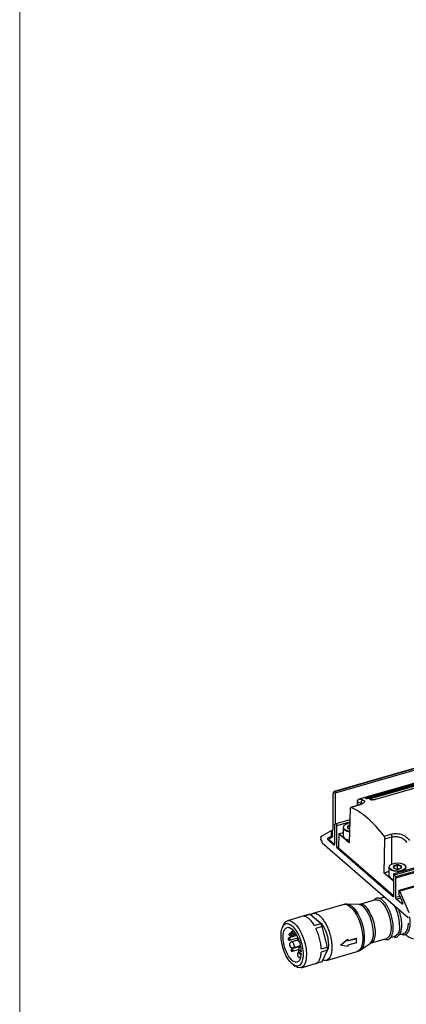
# Model space of a CAD drawing. Units: millimetres. Extents: x 10 to 584, y 10 to 410.
# Drawn here: x 10 to 42, y 51 to 131 of the extents above; entities that cross this region are included whole.
import ezdxf

# ---------------------------------------------------------------- set-up
doc = ezdxf.new("R2010")
doc.units = ezdxf.units.MM

msp = doc.modelspace()

# ---------------------------------------------------------------- linework, layer by layer
at = {"color": 7, "linetype": 'Continuous', "lineweight": 18}
msp.add_line((10.0011, 9.9994), (10.0011, 409.9994), dxfattribs=at)
at = {"color": 7, "linetype": 'Continuous', "lineweight": 25}
for p, q in [((246.7555, 129.1108), (35.7051, 68.1858)), ((246.7885, 129.0994), (35.7381, 68.1744)), ((246.8385, 128.9695), (35.7881, 68.0445)), ((251.7714, 122.4021), (40.5998, 61.4421)), ((40.6596, 61.3846), (251.8313, 122.3446)), ((251.9113, 122.159), (40.7396, 61.199)), ((40.7575, 61.1172), (251.9291, 122.0772)), ((252.2018, 121.0585), (41.0294, 60.0983)), ((252.2613, 121.0008), (41.0896, 60.0408)), ((45.8774, 69.904), (37.7368, 67.554)), ((45.8926, 69.9052), (37.752, 67.5552)), ((38.2674, 67.6848), (45.5593, 69.7898)), ((38.3392, 67.6504), (45.6311, 69.7554)), ((45.9695, 69.6902), (38.6776, 67.5852)), ((45.7612, 69.6824), (38.7451, 67.6571)), ((45.7717, 69.6822), (38.7571, 67.6572)), ((46.1111, 69.5688), (39.0951, 67.5434)), ((46.125, 69.5675), (39.1102, 67.5425)), ((35.6381, 65.1868), (35.6381, 67.7414)), ((35.7881, 68.0445), (35.7881, 65.5202)), ((37.6348, 67.0493), (37.0643, 66.8847)), ((37.6651, 67.0461), (37.0959, 66.8818)), ((37.5922, 67.3618), (37.5922, 67.037)), ((37.619, 67.3118), (37.919, 67.2623)), ((38.2573, 67.6591), (38.2674, 67.6848)), ((38.29, 67.6702), (38.2674, 67.6848)), ((38.3693, 67.6145), (38.3208, 67.6504)), ((38.3669, 67.6139), (38.3466, 67.6173)), ((38.3735, 67.6145), (38.3693, 67.6145)), ((38.6106, 67.5901), (38.6185, 67.6172)), ((38.7571, 67.6572), (38.6185, 67.6172)), ((38.6625, 67.5844), (38.6185, 67.6172)), ((38.7431, 67.5207), (38.6625, 67.5844)), ((38.7602, 67.5185), (38.7166, 67.5372)), ((38.8205, 67.5094), (38.8139, 67.51)), ((37.016, 66.778), (36.9436, 63.9902)), ((35.7475, 65.456), (35.7475, 63.8527)), ((35.7654, 65.5069), (35.8454, 65.5539)), ((36.9929, 65.8857), (35.8498, 65.5558)), ((35.9275, 63.6102), (35.9275, 65.4164)), ((36.5925, 65.4526), (36.5681, 65.4353)), ((36.8417, 65.3452), (36.9793, 65.3636)), ((35.4154, 64.9549), (34.6454, 64.5026)), ((35.2117, 64.3831), (35.4796, 64.5404)), ((35.3273, 64.353), (35.5603, 64.4898)), ((35.5879, 65.0047), (35.4154, 64.9549)), ((35.4975, 64.5913), (35.4975, 64.8174)), ((35.5781, 64.5407), (35.5781, 64.9601)), ((36.0936, 64.7263), (36.0641, 63.5919)), ((36.0936, 64.7263), (36.4396, 64.8262)), ((36.9436, 63.9902), (36.0936, 64.7263)), ((36.4396, 65.2332), (36.4396, 64.5664)), ((36.8417, 65.1732), (36.9729, 65.1165)), ((39.795, 64.5444), (40.3641, 64.7087)), ((39.866, 64.3098), (40.4396, 64.4754)), ((34.6275, 64.4518), (34.6275, 64.3031)), ((34.6775, 64.1732), (34.7275, 64.1299)), ((34.7275, 64.0433), (34.7275, 64.1299)), ((34.7376, 63.9826), (41.7675, 57.8945)), ((35.6975, 63.8094), (35.2439, 64.2023)), ((35.7381, 63.8443), (35.3594, 64.1722)), ((39.7936, 61.522), (39.866, 64.3098)), ((36.0656, 63.6501), (35.9275, 63.6102)), ((35.9275, 63.6102), (40.5775, 59.5832)), ((36.0641, 63.5919), (40.5775, 59.6832)), ((40.3425, 62.205), (40.3181, 62.1877)), ((40.8896, 61.8372), (40.8896, 62.1836)), ((41.4611, 62.1877), (41.4367, 62.205)), ((40.1896, 61.6363), (39.7936, 61.522)), ((40.5775, 60.8431), (39.7936, 61.522)), ((40.1896, 61.9856), (40.1896, 61.3188)), ((40.5775, 61.3894), (40.5775, 59.5832)), ((40.6596, 61.3846), (40.7396, 61.199)), ((41.5896, 61.7279), (41.5896, 61.9856)), ((40.7575, 59.5139), (40.7575, 61.1172)), ((41.0075, 60.0456), (41.0075, 59.8195)), ((41.0254, 59.7377), (41.2933, 59.1163)), ((41.8596, 58.2549), (41.0896, 60.0408)), ((36.4977, 58.9456), (33.9737, 58.217)), ((37.7325, 58.9456), (36.7705, 58.9791)), ((37.7845, 58.954), (37.7348, 58.9473)), ((39.0939, 59.3308), (37.7825, 58.9522)), ((39.7867, 59.5308), (39.4282, 59.4273)), ((39.786, 59.6106), (39.6577, 59.4935)), ((41.2611, 58.9912), (40.8075, 59.384)), ((33.6277, 58.1171), (31.8954, 57.6171)), ((33.7463, 58.1319), (33.2267, 57.9819)), ((33.7463, 58.1319), (33.6207, 58.115)), ((34.6181, 57.3769), (33.7463, 58.1319)), ((31.5639, 57.2654), (31.4792, 57.0582)), ((34.0985, 57.2269), (34.6181, 57.3769)), ((34.2976, 57.6544), (34.5286, 57.5339)), ((34.7437, 57.1425), (34.6181, 57.3769)), ((32.1992, 56.6135), (32.089, 56.5817)), ((32.1444, 56.3896), (32.5915, 56.5186)), ((32.4054, 56.7735), (32.2628, 56.7323)), ((32.3183, 56.5401), (32.5456, 56.6057)), ((34.7437, 57.1425), (34.224, 56.9925)), ((35.1796, 55.4574), (34.7437, 57.1425)), ((41.017, 56.4512), (41.3948, 56.5603)), ((32.649, 56.4055), (32.0253, 56.2255)), ((32.0808, 56.0333), (32.7368, 56.2227)), ((32.7355, 56.0381), (32.2422, 55.8957)), ((36.2214, 55.6295), (36.8122, 56.121)), ((36.2214, 55.6295), (36.2414, 55.6122)), ((36.2414, 55.6122), (36.8325, 56.1034)), ((36.8325, 55.4972), (36.2414, 55.6122)), ((36.8122, 56.121), (36.8325, 56.1034)), ((36.8226, 55.9821), (37.5154, 56.1821)), ((36.8325, 56.1034), (36.8427, 55.9646)), ((36.8427, 55.6182), (36.8325, 55.4972)), ((36.8427, 55.9646), (37.5355, 56.1646)), ((37.5355, 55.8182), (36.8427, 55.6182)), ((37.5154, 56.1821), (37.5355, 56.1646)), ((37.5405, 55.9872), (37.5355, 56.1646)), ((37.5355, 55.8182), (37.5405, 55.9872)), ((37.8558, 55.2196), (38.6519, 55.7607)), ((38.6978, 55.7817), (40.0092, 56.1603)), ((40.3242, 56.2512), (40.702, 56.3603)), ((32.8989, 55.4909), (32.2628, 55.3073)), ((32.3183, 55.1151), (32.8133, 55.258)), ((32.3809, 55.4153), (32.9508, 55.5799)), ((32.8133, 55.259), (32.8133, 55.1031)), ((33.0156, 55.0838), (32.8133, 55.259)), ((32.8133, 55.1031), (33.0156, 54.9279)), ((32.885, 54.9312), (32.9994, 54.8321)), ((34.6599, 55.3074), (35.1796, 55.4574)), ((35.1796, 55.2062), (34.6599, 55.0562)), ((34.7437, 54.276), (35.1796, 55.2062)), ((35.0831, 54.3739), (37.6071, 55.1026)), ((35.1796, 55.2062), (35.1796, 55.4574)), ((32.3548, 54.0251), (32.5369, 53.8948)), ((33.0048, 53.774), (34.7371, 54.2741)), ((34.224, 54.126), (34.7437, 54.276))]:
    msp.add_line(p, q, dxfattribs=at)
at = {"color": 8, "linetype": 'Continuous', "lineweight": 25}
for p, q in [((37.619, 67.3118), (37.619, 67.0448)), ((37.919, 67.2623), (38.033, 67.2203)), ((37.919, 67.1555), (37.919, 67.2623)), ((38.3208, 67.6504), (38.29, 67.6702)), ((38.3392, 67.6504), (38.3826, 67.6154)), ((38.3466, 67.6173), (38.3784, 67.6199)), ((38.6776, 67.5852), (38.7534, 67.5242)), ((35.9275, 65.4164), (36.9886, 65.7227)), ((35.5397, 64.4778), (35.2117, 64.3831)), ((35.4796, 64.5404), (35.5781, 64.5689)), ((35.4975, 64.8174), (35.5781, 64.8407)), ((35.5781, 64.6146), (35.4975, 64.5913)), ((40.4396, 62.2598), (40.4396, 64.4754)), ((35.2439, 64.2023), (35.3255, 64.2259)), ((35.7436, 63.8227), (35.6975, 63.8094)), ((41.0815, 59.6075), (40.7575, 59.5139)), ((40.8075, 59.384), (41.1369, 59.4791)), ((41.2912, 58.9998), (41.2611, 58.9912))]:
    msp.add_line(p, q, dxfattribs=at)
at = {"color": 8, "linetype": 'Continuous', "lineweight": 25, "flags": 128}
for points in [[(37.7367, 67.5539), (37.7392, 67.5546), (37.752, 67.5552)], [(36.7709, 58.9791), (36.7875, 58.9782), (36.965, 58.9309), (37.1509, 58.8161), (37.3385, 58.6382), (37.5211, 58.4034), (37.6919, 58.1203), (37.8449, 57.7991), (37.9746, 57.4514), (38.0761, 57.0897), (38.1459, 56.7273), (38.1815, 56.377), (38.1815, 56.0517), (38.1459, 55.763), (38.0761, 55.5214), (37.9746, 55.3357), (37.8615, 55.2236)], [(38.9316, 56.6001), (38.9133, 56.9174), (38.8593, 57.2524), (38.7718, 57.5907), (38.6547, 57.9173), (38.5131, 58.218), (38.3533, 58.4797), (38.1821, 58.691), (38.0071, 58.8425), (37.836, 58.9277), (37.7325, 58.9456)], [(38.2401, 58.7959), (38.4117, 58.6161), (38.5757, 58.3818), (38.7251, 58.103), (38.8532, 57.7922), (38.9546, 57.4627), (39.0248, 57.129), (39.0606, 56.8058), (39.0606, 56.507), (39.0248, 56.2459), (38.9546, 56.0337), (38.8532, 55.8799), (38.7251, 55.791), (38.6991, 55.7821)], [(32.089, 56.5817), (32.0976, 56.5822), (32.1167, 56.5722)], [(32.1167, 56.5722), (32.1358, 56.5491), (32.1521, 56.5163), (32.1629, 56.4788), (32.1667, 56.4423), (32.1629, 56.4125), (32.1521, 56.3938), (32.1444, 56.3896)], [(32.2631, 56.7324), (32.2656, 56.7329), (32.284, 56.7277), (32.3035, 56.7087), (32.321, 56.6786), (32.3339, 56.642)], [(32.3339, 56.642), (32.3401, 56.6046), (32.3389, 56.572), (32.3302, 56.5491), (32.3183, 56.5401)], [(32.0253, 56.2255), (32.0339, 56.226), (32.0531, 56.216)], [(32.0531, 56.216), (32.0722, 56.1928), (32.0884, 56.16), (32.0993, 56.1225), (32.1031, 56.0861), (32.0993, 56.0562), (32.0884, 56.0375), (32.0808, 56.0333)], [(32.2423, 55.8957), (32.2637, 55.897), (32.3116, 55.872)], [(32.3116, 55.872), (32.3594, 55.8141), (32.4, 55.7321), (32.4271, 55.6384), (32.4366, 55.5473), (32.4271, 55.4727), (32.4, 55.4259), (32.3808, 55.4153)], [(32.2628, 55.3073), (32.2714, 55.3078), (32.2906, 55.2978)], [(32.2906, 55.2978), (32.3097, 55.2747), (32.3259, 55.2418), (32.3368, 55.2043), (32.3406, 55.1679), (32.3368, 55.1381), (32.3259, 55.1194), (32.3183, 55.1151)]]:
    msp.add_lwpolyline(points, dxfattribs=at)
at = {"color": 7, "linetype": 'Continuous', "lineweight": 25, "flags": 128}
for points in [[(35.8454, 65.5539), (35.8574, 65.5564), (35.871, 65.5512), (35.8851, 65.5387), (35.8986, 65.5199), (35.9105, 65.4962), (35.9197, 65.4697), (35.9255, 65.4423), (35.9275, 65.4164)], [(36.9682, 64.9353), (36.7887, 64.9738), (36.6224, 65.0462), (36.5121, 65.1417), (36.4699, 65.25), (36.5002, 65.3592), (36.5997, 65.4576), (36.7578, 65.5345), (36.9573, 65.5815), (36.985, 65.5852)], [(36.4396, 64.5664), (36.4526, 64.4993), (36.5334, 64.3914)], [(41.4698, 62.1791), (41.5472, 62.0758), (41.5533, 61.9656), (41.4874, 61.8603), (41.3568, 61.7715), (41.1755, 61.7086), (40.9633, 61.6786), (40.7431, 61.6847), (40.5387, 61.7262), (40.3724, 61.7986), (40.2621, 61.8941), (40.2199, 62.0024), (40.2502, 62.1116), (40.3497, 62.21), (40.5078, 62.2869), (40.7073, 62.334), (40.9265, 62.3461), (41.1417, 62.322), (41.3296, 62.2642), (41.4698, 62.1791)], [(41.4611, 62.1877), (41.5452, 62.1083), (41.5893, 61.9953), (41.5577, 61.8811), (41.4536, 61.7783), (41.2885, 61.698), (41.0801, 61.6488), (40.851, 61.6361), (40.6262, 61.6613), (40.4299, 61.7217), (40.2834, 61.8106), (40.2834, 61.8106)], [(40.1896, 61.3188), (40.2026, 61.2517), (40.2834, 61.1438)], [(40.5775, 61.3894), (40.5795, 61.4119), (40.5853, 61.4291), (40.5945, 61.4397), (40.6064, 61.4429), (40.6199, 61.4382), (40.634, 61.4263), (40.6476, 61.4079), (40.6596, 61.3846)], [(40.2834, 61.1438), (40.4299, 61.0548), (40.5892, 61.0026)], [(36.4977, 58.9456), (36.637, 58.9594), (36.8167, 58.9115), (37.0049, 58.7954), (37.1948, 58.6153), (37.3795, 58.3776), (37.5524, 58.0911), (37.7073, 57.766), (37.8385, 57.414), (37.9413, 57.048), (38.0119, 56.6811), (38.0479, 56.3266), (38.0479, 55.9974), (38.0119, 55.7052), (37.9413, 55.4607), (37.8385, 55.2727), (37.7073, 55.148), (37.6071, 55.1026)], [(39.0939, 59.3308), (39.139, 59.3403), (39.2966, 59.3253), (39.4653, 59.2413), (39.6378, 59.092), (39.8065, 58.8838), (39.964, 58.6258), (40.1036, 58.3294), (40.219, 58.0074), (40.3052, 57.674), (40.3585, 57.3438), (40.3765, 57.0311)], [(39.7867, 59.5308), (39.8319, 59.5403), (39.877, 59.5431)], [(31.5639, 57.2654), (31.6356, 57.4057), (31.76, 57.5467), (31.9095, 57.6208), (32.0785, 57.6254), (32.2609, 57.5602), (32.4501, 57.4276)], [(32.4501, 57.4276), (32.6394, 57.2324), (32.8218, 56.9816), (32.9908, 56.6844), (33.1402, 56.3515), (33.2647, 55.9948), (33.3598, 55.6273), (33.4219, 55.2623), (33.449, 54.9129), (33.44, 54.5918), (33.3951, 54.3106), (33.3162, 54.0795), (33.2059, 53.9068), (33.0683, 53.7987), (32.9084, 53.7592), (32.7319, 53.7897), (32.5452, 53.889), (32.5369, 53.8948)], [(41.0694, 57.2311), (41.0513, 56.9496), (40.998, 56.7116), (40.9118, 56.5276), (40.7964, 56.4055), (40.702, 56.3603)], [(41.7622, 57.4311), (41.7442, 57.1496), (41.6909, 56.9116), (41.6046, 56.7276), (41.4892, 56.6055), (41.3948, 56.5603)], [(40.3765, 57.0311), (40.3585, 56.7496), (40.3052, 56.5116), (40.219, 56.3276), (40.1036, 56.2055), (40.0092, 56.1603)]]:
    msp.add_lwpolyline(points, dxfattribs=at)
at = {"color": 7, "linetype": 'Continuous', "lineweight": 25}
for centre, radius, start, end in [((35.5985, 68.0461), 0.1896, 359.514193, 42.58916), ((37.8205, 67.3598), 0.2071, 109.315681, 193.404673), ((37.4765, 64.9346), 2.6351, 77.261298, 83.998908), ((38.2421, 67.5399), 0.1471, 48.711811, 80.125903), ((38.3301, 67.6798), 0.0308, 252.500403, 287.294305), ((38.573, 67.4624), 0.1613, 49.593689, 73.62715), ((38.6683, 67.6159), 0.0321, 259.671469, 286.869097), ((36.6703, 65.2358), 0.2242, 117.12675, 232.369131), ((36.9018, 65.2592), 0.1049, 124.960711, 235.042028), ((37.0635, 65.0603), 0.3611, 103.285619, 127.903125), ((35.342, 65.1654), 0.2968, 327.535202, 4.130052), ((37.0503, 65.7686), 0.8785, 233.959479, 264.565163), ((37.0571, 65.446), 0.3476, 231.70115, 255.937438), ((37.0461, 65.0937), 0.8696, 233.869769, 263.640677), ((40.4203, 61.9882), 0.2242, 117.126704, 232.369208), ((40.6518, 62.0116), 0.1049, 124.960784, 235.042079), ((40.8653, 61.7089), 0.4753, 87.064445, 125.139783), ((40.9139, 61.7089), 0.4753, 54.861372, 92.935636), ((41.1274, 62.0116), 0.1049, 304.957184, 55.038677), ((40.8653, 62.3143), 0.4753, 234.859859, 272.93507), ((40.9139, 62.3143), 0.4753, 267.064118, 305.140109), ((37.5733, 57.177), 3.4965, 0.885243, 29.225048), ((32.0306, 57.6608), 1.063, 280.099053, 286.579135)]:
    msp.add_arc(centre, radius, start, end, dxfattribs=at)
at = {"color": 8, "linetype": 'Continuous', "lineweight": 25}
for centre, radius, start, end in [((37.6587, 67.3653), 0.0666, 182.952057, 233.408325), ((37.8701, 58.4599), 0.4998, 42.239631, 100.336355), ((32.2037, 56.6232), 0.011, 245.686072, 294.799758), ((37.9644, 56.4561), 0.9779, 314.674145, 8.467281), ((32.9469, 56.1631), 0.2162, 163.781065, 204.516492), ((33.005, 56.1643), 0.2699, 203.740052, 231.814115)]:
    msp.add_arc(centre, radius, start, end, dxfattribs=at)
at = {"color": 7, "linetype": 'Continuous', "lineweight": 25}
for centre, major_axis, start_param, end_param in [((37.116, 66.6914), (-0.0508, 0.1935), 5.9540155, 7.2769101), ((38.2036, 56.4082), (-2.7916, 10.6426), 5.458212, 5.9540155), ((39.766, 64.3964), (-0.0508, 0.1935), 4.1353174, 5.458212)]:
    msp.add_ellipse(centre, major_axis=major_axis, ratio=0.445891, start_param=start_param, end_param=end_param, dxfattribs=at)
for points, knots in [([(35.6381, 67.7414), (35.6384, 67.8742), (35.6388, 68.028), (35.675, 68.1535), (35.6922, 68.1817), (35.7104, 68.1887), (35.726, 68.1837), (35.7341, 68.1775), (35.7381, 68.1744)], [0, 0, 0, 0, 0.66607159, 0.77110608, 0.85661878, 0.92930729, 0.96420497, 1, 1, 1, 1]), ([(37.641, 67.4927), (37.6267, 67.4718), (37.6059, 67.4416), (37.5934, 67.3952), (37.5939, 67.3729), (37.5941, 67.3618)], [0, 0, 0, 0, 0.531235, 0.7660911, 1, 1, 1, 1]), ([(37.6651, 67.0461), (37.6541, 67.0506), (37.6427, 67.0552), (37.6345, 67.049), (37.6342, 67.0489)], [0, 0, 0, 0, 0.9726576, 1, 1, 1, 1]), ([(38.0386, 67.2179), (38.032, 67.2146), (38.0168, 67.2071), (37.923, 67.1531), (37.7868, 67.0967), (37.6869, 67.0656), (37.6343, 67.0492)], [0, 0, 0, 0, 0.2516797, 0.58258903, 0.78014618, 1, 1, 1, 1]), ([(37.7366, 67.5534), (37.7226, 67.5487), (37.6861, 67.5363), (37.6582, 67.5094), (37.641, 67.4927)], [0, 0, 0, 0, 0.3835455, 1, 1, 1, 1]), ([(38.0575, 67.5048), (38.1174, 67.4823), (38.2358, 67.4378), (38.2045, 67.3273), (38.1025, 67.2345), (37.9859, 67.166), (37.8412, 67.101), (37.7231, 67.0642), (37.6651, 67.0461)], [0, 0, 0, 0, 0.2624305, 0.5185959, 0.6404001, 0.7635586, 0.8837902, 1, 1, 1, 1]), ([(38.0575, 67.5048), (38.0353, 67.4954), (37.991, 67.4765), (37.9418, 67.4154), (37.9132, 67.3402), (37.9171, 67.2883), (37.919, 67.2623)], [0, 0, 0, 0, 0.2500169, 0.5000119, 0.7500071, 1, 1, 1, 1]), ([(38.2573, 67.6591), (38.2682, 67.6602), (38.2901, 67.6625), (38.3106, 67.6544), (38.3208, 67.6504)], [0, 0, 0, 0, 0.5001087, 1, 1, 1, 1]), ([(38.3466, 67.6173), (38.3207, 67.6236), (38.2749, 67.6347), (38.2626, 67.6517), (38.2573, 67.6591)], [0, 0, 0, 0, 0.5627969, 1, 1, 1, 1]), ([(38.7571, 67.6572), (38.7251, 67.649), (38.6598, 67.6322), (38.5496, 67.6161), (38.4436, 67.6085), (38.3928, 67.6121), (38.3669, 67.6139)], [0, 0, 0, 0, 0.23283546, 0.47559905, 0.73181664, 1, 1, 1, 1]), ([(38.744, 67.6563), (38.7292, 67.6522), (38.6996, 67.6442), (38.6505, 67.6338), (38.6009, 67.6253), (38.5373, 67.6169), (38.4647, 67.6113), (38.428, 67.6128), (38.4098, 67.6136)], [0, 0, 0, 0, 0.1265764, 0.2532831, 0.3799728, 0.5061226, 0.75518, 1, 1, 1, 1]), ([(38.6106, 67.5901), (38.6194, 67.5908), (38.6371, 67.5923), (38.6541, 67.587), (38.6625, 67.5844)], [0, 0, 0, 0, 0.4999243, 1, 1, 1, 1]), ([(38.7037, 67.5232), (38.6771, 67.5343), (38.6296, 67.5542), (38.6164, 67.5792), (38.6106, 67.5901)], [0, 0, 0, 0, 0.5608886, 1, 1, 1, 1]), ([(38.7893, 67.507), (38.7717, 67.5086), (38.7366, 67.5119), (38.7146, 67.5194), (38.7037, 67.5232)], [0, 0, 0, 0, 0.5026708, 1, 1, 1, 1]), ([(38.8069, 67.5107), (38.7983, 67.5114), (38.7767, 67.513), (38.7642, 67.5174), (38.7567, 67.52)], [0, 0, 0, 0, 0.39528541, 1, 1, 1, 1]), ([(39.1102, 67.5425), (39.085, 67.536), (39.0344, 67.5229), (38.9489, 67.5107), (38.8634, 67.5041), (38.8141, 67.506), (38.7893, 67.507)], [0, 0, 0, 0, 0.2424355, 0.4876751, 0.742818, 1, 1, 1, 1]), ([(39.0912, 67.5417), (39.0688, 67.5359), (39.0241, 67.5245), (38.9494, 67.5136), (38.8777, 67.508), (38.8384, 67.509), (38.8188, 67.5094)], [0, 0, 0, 0, 0.2505035, 0.5014457, 0.7515948, 1, 1, 1, 1]), ([(39.0907, 67.5398), (39.0922, 67.5413), (39.0975, 67.5462), (39.1049, 67.5441), (39.1102, 67.5425)], [0, 0, 0, 0, 0.28887988, 1, 1, 1, 1]), ([(35.7475, 65.456), (35.7477, 65.4621), (35.7482, 65.4743), (35.7519, 65.4891), (35.7574, 65.5007), (35.7627, 65.5048), (35.7654, 65.5069)], [0, 0, 0, 0, 0.2500004, 0.499998, 0.7500009, 1, 1, 1, 1]), ([(36.8417, 65.3452), (36.8417, 65.3024), (36.8417, 65.2225), (36.8417, 65.1888), (36.8417, 65.1732)], [0, 0, 0, 0, 0.5347428, 1, 1, 1, 1]), ([(34.6275, 64.4518), (34.6277, 64.4579), (34.6282, 64.4701), (34.6319, 64.4848), (34.6374, 64.4964), (34.6427, 64.5006), (34.6454, 64.5026)], [0, 0, 0, 0, 0.2499991, 0.5000012, 0.7499973, 1, 1, 1, 1]), ([(35.4154, 64.9549), (35.4192, 64.9563), (35.427, 64.9591), (35.4409, 64.9534), (35.4552, 64.9408), (35.4689, 64.9217), (35.4809, 64.8978), (35.4902, 64.8709), (35.4963, 64.843), (35.4971, 64.8259), (35.4975, 64.8174)], [0, 0, 0, 0, 0.1249989, 0.2499996, 0.3749994, 0.5000004, 0.6249997, 0.7500004, 0.875, 1, 1, 1, 1]), ([(35.4975, 64.5913), (35.4973, 64.5852), (35.4968, 64.573), (35.4931, 64.5582), (35.4876, 64.5466), (35.4823, 64.5425), (35.4796, 64.5404)], [0, 0, 0, 0, 0.2499996, 0.5000003, 0.7499987, 1, 1, 1, 1]), ([(35.5781, 64.5407), (35.5779, 64.5346), (35.5774, 64.5224), (35.5738, 64.5076), (35.5682, 64.496), (35.5629, 64.4919), (35.5603, 64.4898)], [0, 0, 0, 0, 0.2500001, 0.4999987, 0.7500012, 1, 1, 1, 1]), ([(35.5781, 64.9601), (35.5784, 64.9653), (35.579, 64.9756), (35.582, 64.9884), (35.5864, 64.999), (35.5905, 65.0035), (35.5926, 65.0058)], [0, 0, 0, 0, 0.2499994, 0.5000003, 0.7500003, 1, 1, 1, 1]), ([(40.3641, 64.7087), (40.4271, 64.7238), (40.554, 64.7543), (40.7648, 64.7622), (40.9797, 64.7438), (41.2665, 64.6746), (41.6138, 64.5123), (41.7879, 64.3037), (41.877, 64.1971)], [0, 0, 0, 0, 0.118337, 0.238823, 0.3605954, 0.4810169, 0.7346529, 1, 1, 1, 1]), ([(40.3641, 64.7087), (40.3746, 64.6932), (40.3955, 64.6622), (40.4198, 64.6007), (40.4364, 64.5355), (40.4385, 64.4954), (40.4396, 64.4754)], [0, 0, 0, 0, 0.2499998, 0.4999996, 0.7499981, 1, 1, 1, 1]), ([(40.4396, 64.4754), (40.4939, 64.4881), (40.6028, 64.5135), (40.7823, 64.517), (40.9637, 64.4945), (41.191, 64.4289), (41.4625, 64.2834), (41.5973, 64.108), (41.669, 64.0147)], [0, 0, 0, 0, 0.12431023, 0.24932623, 0.37438528, 0.49903894, 0.73367505, 1, 1, 1, 1]), ([(34.6775, 64.1732), (34.6709, 64.1801), (34.6578, 64.1941), (34.6413, 64.2284), (34.6298, 64.2671), (34.6283, 64.2911), (34.6275, 64.3031)], [0, 0, 0, 0, 0.24999622, 0.49999917, 0.74999979, 1, 1, 1, 1]), ([(34.7375, 63.9825), (34.7346, 63.993), (34.7289, 64.0139), (34.728, 64.0335), (34.7275, 64.0433)], [0, 0, 0, 0, 0.4999987, 1, 1, 1, 1]), ([(35.2439, 64.2023), (35.2388, 64.2075), (35.2286, 64.2179), (35.2147, 64.2422), (35.2036, 64.2702), (35.1961, 64.3001), (35.1931, 64.329), (35.1948, 64.354), (35.2009, 64.3737), (35.2081, 64.3799), (35.2117, 64.3831)], [0, 0, 0, 0, 0.1249998, 0.2499996, 0.3749994, 0.4999999, 0.6250001, 0.7499997, 0.8749999, 1, 1, 1, 1]), ([(35.3594, 64.1722), (35.3543, 64.1774), (35.3442, 64.1878), (35.3303, 64.2121), (35.3191, 64.2401), (35.3117, 64.2701), (35.3087, 64.2989), (35.3104, 64.324), (35.3165, 64.3436), (35.3237, 64.3498), (35.3273, 64.353)], [0, 0, 0, 0, 0.1249998, 0.2499996, 0.3749994, 0.4999999, 0.6250001, 0.7499997, 0.8749999, 1, 1, 1, 1]), ([(35.7475, 63.8527), (35.7468, 63.842), (35.7452, 63.8206), (35.7337, 63.802), (35.7172, 63.7963), (35.7041, 63.8051), (35.6975, 63.8094)], [0, 0, 0, 0, 0.2500004, 0.4999999, 0.7500001, 1, 1, 1, 1]), ([(40.5917, 62.0976), (40.6413, 62.1004), (40.7406, 62.106), (40.84, 62.1577), (40.8896, 62.1836)], [0, 0, 0, 0, 0.5000169, 1, 1, 1, 1]), ([(40.5917, 62.0976), (40.5917, 62.0548), (40.5917, 61.9749), (40.5917, 61.9412), (40.5917, 61.9256)], [0, 0, 0, 0, 0.53474233, 1, 1, 1, 1]), ([(41.1875, 62.0976), (41.1343, 62.1009), (41.0347, 62.1072), (40.9357, 62.1593), (40.8896, 62.1836)], [0, 0, 0, 0, 0.5347502, 1, 1, 1, 1]), ([(41.1875, 61.9256), (41.1875, 61.9443), (41.1875, 61.9793), (41.1875, 62.06), (41.1875, 62.0976)], [0, 0, 0, 0, 0.5347507, 1, 1, 1, 1]), ([(40.5917, 61.9256), (40.6449, 61.8982), (40.7445, 61.847), (40.8435, 61.8419), (40.8896, 61.8396)], [0, 0, 0, 0, 0.53475882, 1, 1, 1, 1]), ([(41.1875, 61.9256), (41.1379, 61.8997), (41.0386, 61.848), (40.9393, 61.8424), (40.8896, 61.8396)], [0, 0, 0, 0, 0.4999831, 1, 1, 1, 1]), ([(40.7396, 61.199), (40.7423, 61.1924), (40.7476, 61.1791), (40.7531, 61.1579), (40.7568, 61.1367), (40.7573, 61.1237), (40.7575, 61.1172)], [0, 0, 0, 0, 0.2499991, 0.500002, 0.7499996, 1, 1, 1, 1]), ([(41.0075, 60.0456), (41.0079, 60.0535), (41.0087, 60.0692), (41.0148, 60.0864), (41.0241, 60.0973), (41.0361, 60.1004), (41.0498, 60.0958), (41.0641, 60.0836), (41.078, 60.0651), (41.0858, 60.0489), (41.0896, 60.0408)], [0, 0, 0, 0, 0.125, 0.2499996, 0.3750003, 0.4999996, 0.6250006, 0.7500004, 0.8750011, 1, 1, 1, 1]), ([(41.0254, 59.7377), (41.0227, 59.7443), (41.0174, 59.7576), (41.0119, 59.7789), (41.0082, 59.8), (41.0077, 59.813), (41.0075, 59.8195)], [0, 0, 0, 0, 0.2500013, 0.4999997, 0.7500004, 1, 1, 1, 1]), ([(36.7715, 58.9756), (36.7081, 58.9778), (36.6153, 58.981), (36.5283, 58.9491), (36.5007, 58.939)], [0, 0, 0, 0, 0.6829089, 1, 1, 1, 1]), ([(39.8676, 56.1194), (39.9106, 56.1011), (40.0502, 56.0415), (40.2532, 56.1259), (40.4448, 56.3622), (40.5487, 56.7464), (40.5604, 57.2219), (40.485, 57.7357), (40.3645, 58.1538), (40.2443, 58.4572), (40.1368, 58.6835), (39.9992, 58.9192), (39.8216, 59.1557), (39.6048, 59.3594), (39.3612, 59.4777), (39.128, 59.4793), (39.0155, 59.3512), (38.9649, 59.2935)], [0, 0, 0, 0, 0.037892, 0.1229644, 0.2079108, 0.2925401, 0.3768772, 0.4595633, 0.5374654, 0.574684, 0.6126477, 0.6587736, 0.7138131, 0.7778103, 0.8507964, 0.9327691, 1, 1, 1, 1]), ([(40.8075, 59.384), (40.8009, 59.391), (40.7878, 59.405), (40.7713, 59.4393), (40.7598, 59.4779), (40.7583, 59.5019), (40.7575, 59.5139)], [0, 0, 0, 0, 0.2499999, 0.5000001, 0.7499996, 1, 1, 1, 1]), ([(41.2933, 59.1163), (41.2969, 59.1069), (41.3041, 59.0881), (41.3102, 59.058), (41.3119, 59.03), (41.3089, 59.0064), (41.3014, 58.9893), (41.2903, 58.9806), (41.2764, 58.9803), (41.2662, 58.9875), (41.2611, 58.9912)], [0, 0, 0, 0, 0.1250001, 0.2500003, 0.3749999, 0.5000001, 0.6250006, 0.7500004, 0.8750002, 1, 1, 1, 1]), ([(33.7936, 58.0979), (33.8027, 58.1099), (33.8525, 58.1754), (33.971, 58.2256), (34.143, 58.2406), (34.3324, 58.175), (34.5286, 58.0388), (34.725, 57.8352), (34.9137, 57.5725), (35.0878, 57.2607), (35.2402, 56.9119), (35.3655, 56.5392), (35.458, 56.1578), (35.5174, 55.7793), (35.5249, 55.5461), (35.5286, 55.4295)], [0, 0, 0, 0, 0.0183594, 0.1001628, 0.1819662, 0.2637695, 0.3455729, 0.4273763, 0.5091797, 0.5909831, 0.6727865, 0.7545898, 0.8363932, 0.9181966, 1, 1, 1, 1]), ([(40.5604, 56.3194), (40.6034, 56.3011), (40.743, 56.2415), (40.946, 56.3259), (41.1376, 56.5622), (41.2415, 56.9464), (41.2534, 57.4221), (41.177, 57.935), (41.0652, 58.3346), (40.9811, 58.541), (40.9592, 58.5944)], [0, 0, 0, 0, 0.0670989, 0.2177441, 0.3681664, 0.5180271, 0.6673702, 0.8137899, 0.9517381, 1, 1, 1, 1]), ([(32.2769, 54.0867), (32.1591, 54.2121), (31.9235, 54.463), (31.624, 55.0829), (31.4238, 55.7716), (31.3535, 56.4452), (31.4238, 56.9972), (31.624, 57.3391), (31.9235, 57.4401), (32.1591, 57.283), (32.2769, 57.2044)], [0, 0, 0, 0, 0.125, 0.24999997, 0.375, 0.5, 0.625, 0.75, 0.875, 1, 1, 1, 1]), ([(33.6626, 57.7776), (33.5871, 57.8355), (33.4361, 57.9512), (33.2965, 57.9716), (33.2267, 57.9819)], [0, 0, 0, 0, 0.5, 1, 1, 1, 1]), ([(34.0985, 57.2269), (34.0286, 57.3376), (33.889, 57.559), (33.738, 57.7047), (33.6626, 57.7776)], [0, 0, 0, 0, 0.5, 1, 1, 1, 1]), ([(34.5286, 57.5339), (34.6222, 57.4342), (34.8095, 57.2348), (35.0469, 56.7433), (35.2081, 56.1922), (35.2557, 55.6723), (35.2386, 55.3315), (35.1828, 55.2384), (35.1796, 55.2329)], [0, 0, 0, 0, 0.1975487, 0.3950974, 0.5926461, 0.79019479, 0.98774349, 1, 1, 1, 1]), ([(41.2533, 56.5194), (41.2963, 56.5011), (41.4359, 56.4415), (41.6387, 56.526), (41.8311, 56.762), (41.932, 57.1472), (41.9517, 57.5534), (41.9049, 57.8296), (41.888, 57.9292)], [0, 0, 0, 0, 0.0892574, 0.2896508, 0.4897478, 0.6890977, 0.8877592, 1, 1, 1, 1]), ([(32.2769, 54.3638), (32.1801, 54.467), (31.9864, 54.6732), (31.74, 55.183), (31.5755, 55.7492), (31.5177, 56.3031), (31.5755, 56.7569), (31.74, 57.038), (31.9864, 57.1211), (32.1801, 56.9919), (32.2769, 56.9273)], [0, 0, 0, 0, 0.125, 0.25, 0.375, 0.5, 0.625, 0.75, 0.875, 1, 1, 1, 1]), ([(32.0892, 56.5807), (32.0798, 56.5775), (32.061, 56.571), (32.0407, 56.5503), (32.0276, 56.5272), (32.0215, 56.5026), (32.0214, 56.4754), (32.0294, 56.4455), (32.0433, 56.4226), (32.0547, 56.4119), (32.0578, 56.409)], [0, 0, 0, 0, 0.1388013, 0.2763693, 0.3969473, 0.5107003, 0.6295049, 0.7791112, 0.9401842, 1, 1, 1, 1]), ([(32.0363, 56.4578), (32.0357, 56.4589), (32.0347, 56.4612), (32.0338, 56.4651), (32.0337, 56.4687), (32.0343, 56.4714), (32.0356, 56.4729), (32.0374, 56.4729), (32.0395, 56.4714), (32.0407, 56.4695), (32.0413, 56.4685)], [0, 0, 0, 0, 0.1250002, 0.2500008, 0.3750001, 0.5000006, 0.6250008, 0.7500013, 0.8750005, 1, 1, 1, 1]), ([(32.0413, 56.4685), (32.0418, 56.4673), (32.0429, 56.4651), (32.0437, 56.4611), (32.0439, 56.4576), (32.0432, 56.4549), (32.0419, 56.4534), (32.0401, 56.4534), (32.0381, 56.4549), (32.0369, 56.4568), (32.0363, 56.4578)], [0, 0, 0, 0, 0.1250016, 0.25, 0.3750046, 0.5000042, 0.6250036, 0.7500007, 0.8749994, 1, 1, 1, 1]), ([(32.2631, 56.7324), (32.2576, 56.7305), (32.2465, 56.7266), (32.2265, 56.7137), (32.2107, 56.6951), (32.2012, 56.6724), (32.1973, 56.6534), (32.1965, 56.6334), (32.1987, 56.6204), (32.1998, 56.614)], [0, 0, 0, 0, 0.1153144, 0.2338405, 0.4786341, 0.6063135, 0.7368879, 0.8690152, 1, 1, 1, 1]), ([(32.1991, 56.6131), (32.2011, 56.6069), (32.2061, 56.5907), (32.2213, 56.5675), (32.2458, 56.5472), (32.2759, 56.5367), (32.3016, 56.5346), (32.3149, 56.5401), (32.318, 56.5414)], [0, 0, 0, 0, 0.12429088, 0.32582316, 0.52634786, 0.72516925, 0.9359454, 1, 1, 1, 1]), ([(32.2083, 56.6131), (32.208, 56.6144), (32.2076, 56.6164), (32.2076, 56.6187), (32.2078, 56.6207), (32.2084, 56.6223), (32.2093, 56.6232), (32.2104, 56.6235), (32.2117, 56.6232), (32.213, 56.6221), (32.2143, 56.6206), (32.2158, 56.6181), (32.2166, 56.6155), (32.217, 56.6143)], [0, 0, 0, 0, 0.1276046, 0.1883364, 0.2503062, 0.3778876, 0.4386121, 0.5005286, 0.6281337, 0.6888655, 0.750835, 0.8756355, 1, 1, 1, 1]), ([(32.217, 56.6143), (32.2172, 56.613), (32.2177, 56.6105), (32.2176, 56.6071), (32.2167, 56.6048), (32.2152, 56.6038), (32.2133, 56.6043), (32.2113, 56.6063), (32.2095, 56.6094), (32.2087, 56.6119), (32.2083, 56.6131)], [0, 0, 0, 0, 0.125, 0.2499994, 0.3750019, 0.5000002, 0.6250006, 0.7500015, 0.8750008, 1, 1, 1, 1]), ([(32.2769, 57.2044), (32.3947, 57.0789), (32.6303, 56.828), (32.9299, 56.2081), (33.1301, 55.5195), (33.2004, 54.8458), (33.1301, 54.2939), (32.9299, 53.952), (32.6303, 53.8509), (32.3947, 54.0081), (32.2769, 54.0867)], [0, 0, 0, 0, 0.125, 0.25, 0.375, 0.5, 0.625, 0.75, 0.875, 1, 1, 1, 1]), ([(32.2769, 56.9273), (32.3701, 56.8288), (32.5566, 56.6318), (32.7949, 56.1505), (32.9678, 55.6053), (32.9996, 55.2576), (33.0156, 55.0838)], [0, 0, 0, 0, 0.25, 0.5, 0.75, 1, 1, 1, 1]), ([(34.6599, 55.3074), (34.6496, 55.4456), (34.629, 55.7221), (34.535, 56.1624), (34.4025, 56.5975), (34.2835, 56.8609), (34.224, 56.9925)], [0, 0, 0, 0, 0.2499999, 0.5, 0.75, 1, 1, 1, 1]), ([(41.5334, 56.5199), (41.5801, 56.4749), (41.6824, 56.3764), (41.8525, 56.2617), (42.0431, 56.1726), (42.2441, 56.1302), (42.4133, 56.1263), (42.5051, 56.1581), (42.5321, 56.1675)], [0, 0, 0, 0, 0.16233019, 0.35538168, 0.54724852, 0.73529244, 0.92214755, 1, 1, 1, 1]), ([(32.0255, 56.2245), (32.0161, 56.2212), (31.9974, 56.2147), (31.977, 56.194), (31.964, 56.1709), (31.9578, 56.1464), (31.9578, 56.1191), (31.9658, 56.0892), (31.9797, 56.0663), (31.9911, 56.0556), (31.9942, 56.0527)], [0, 0, 0, 0, 0.1388013, 0.2763693, 0.3969473, 0.5107001, 0.629505, 0.7791112, 0.9401842, 1, 1, 1, 1]), ([(31.9751, 56.0982), (31.9745, 56.0989), (31.9732, 56.1003), (31.9715, 56.1038), (31.9704, 56.1076), (31.97, 56.1113), (31.9704, 56.1144), (31.9715, 56.1163), (31.9732, 56.1169), (31.9745, 56.116), (31.9751, 56.1156)], [0, 0, 0, 0, 0.1250009, 0.249999, 0.3750012, 0.4999992, 0.6249971, 0.7499977, 0.8749991, 1, 1, 1, 1]), ([(31.9751, 56.1156), (31.9758, 56.1149), (31.9771, 56.1135), (31.9788, 56.11), (31.9799, 56.1062), (31.9803, 56.1024), (31.9799, 56.0994), (31.9788, 56.0975), (31.9771, 56.0969), (31.9758, 56.0978), (31.9751, 56.0982)], [0, 0, 0, 0, 0.1250007, 0.2500044, 0.3750015, 0.5000045, 0.6250023, 0.7500043, 0.8750022, 1, 1, 1, 1]), ([(31.9942, 56.0527), (32.0025, 56.0468), (32.0196, 56.0346), (32.0507, 56.0276), (32.0708, 56.0318), (32.0805, 56.0338)], [0, 0, 0, 0, 0.3328992, 0.6806074, 1, 1, 1, 1]), ([(32.0413, 55.6308), (32.0407, 55.6308), (32.0397, 55.6309), (32.0384, 55.632), (32.0371, 55.6335), (32.0359, 55.6356), (32.035, 55.638), (32.0342, 55.6405), (32.0338, 55.6431), (32.0337, 55.6454), (32.034, 55.6474), (32.0347, 55.6494), (32.0357, 55.6499), (32.0363, 55.6501)], [0, 0, 0, 0, 0.1276053, 0.1883371, 0.2503072, 0.3778901, 0.4386147, 0.5005314, 0.6281338, 0.6888686, 0.7508382, 0.8756375, 1, 1, 1, 1]), ([(32.0363, 55.6501), (32.0369, 55.65), (32.0381, 55.6499), (32.0401, 55.6478), (32.0419, 55.6448), (32.0432, 55.641), (32.0439, 55.6372), (32.0437, 55.6338), (32.0429, 55.6314), (32.0418, 55.631), (32.0413, 55.6308)], [0, 0, 0, 0, 0.1249994, 0.2500015, 0.3750019, 0.5000021, 0.6250014, 0.7500007, 0.8749999, 1, 1, 1, 1]), ([(32.0578, 56.409), (32.0661, 56.403), (32.0832, 56.3909), (32.1143, 56.3838), (32.1344, 56.3881), (32.1441, 56.3901)], [0, 0, 0, 0, 0.3328991, 0.6806079, 1, 1, 1, 1]), ([(32.243, 55.8928), (32.2189, 55.8847), (32.1701, 55.8684), (32.1169, 55.8152), (32.0824, 55.7556), (32.0663, 55.6938), (32.0656, 55.6278), (32.0838, 55.5566), (32.1173, 55.5005), (32.1459, 55.4735), (32.1545, 55.4655)], [0, 0, 0, 0, 0.1412918, 0.28580561, 0.41081488, 0.52582188, 0.64042406, 0.77899101, 0.93415187, 1, 1, 1, 1]), ([(32.7368, 56.2227), (32.7318, 56.2095), (32.7183, 56.1738), (32.7141, 56.1052), (32.7291, 56.0423), (32.7501, 56.001), (32.7627, 55.9811), (32.7795, 55.96), (32.8098, 55.9309), (32.8395, 55.9144), (32.8561, 55.9052)], [0, 0, 0, 0, 0.1108813, 0.3000153, 0.5357836, 0.6138551, 0.656732, 0.7340738, 0.8506138, 1, 1, 1, 1]), ([(32.7579, 56.0556), (32.7575, 56.0552), (32.7567, 56.0546), (32.7555, 56.0549), (32.7542, 56.0556), (32.7529, 56.057), (32.7517, 56.0589), (32.7506, 56.0612), (32.7497, 56.0637), (32.7493, 56.0662), (32.749, 56.0686), (32.7492, 56.0714), (32.7499, 56.0727), (32.7503, 56.0734)], [0, 0, 0, 0, 0.128328, 0.1894009, 0.251742, 0.3787145, 0.4390793, 0.5005719, 0.627549, 0.6879104, 0.7493921, 0.8747677, 1, 1, 1, 1]), ([(32.7503, 56.0734), (32.7507, 56.0737), (32.7517, 56.0745), (32.7536, 56.0737), (32.7556, 56.0717), (32.7574, 56.0685), (32.7586, 56.0647), (32.7592, 56.0609), (32.759, 56.0575), (32.7583, 56.0563), (32.7579, 56.0556)], [0, 0, 0, 0, 0.1250004, 0.2500007, 0.3749998, 0.4999998, 0.6250002, 0.75, 0.8750019, 1, 1, 1, 1]), ([(38.6547, 55.7615), (38.6656, 55.7691), (38.6784, 55.778), (38.6937, 55.7797), (38.696, 55.7799)], [0, 0, 0, 0, 0.8511324, 1, 1, 1, 1]), ([(32.1028, 55.5878), (32.1022, 55.5887), (32.1009, 55.5905), (32.0995, 55.5942), (32.0987, 55.5981), (32.0987, 55.6016), (32.0994, 55.6041), (32.1008, 55.6054), (32.1027, 55.6052), (32.104, 55.6039), (32.1047, 55.6032)], [0, 0, 0, 0, 0.1250005, 0.2499987, 0.3749987, 0.5000001, 0.6250004, 0.7499984, 0.8749999, 1, 1, 1, 1]), ([(32.1047, 55.6032), (32.1053, 55.6023), (32.1065, 55.6006), (32.108, 55.5968), (32.1087, 55.593), (32.1088, 55.5895), (32.108, 55.5869), (32.1066, 55.5857), (32.1048, 55.5859), (32.1034, 55.5872), (32.1028, 55.5878)], [0, 0, 0, 0, 0.1249987, 0.2500014, 0.3750015, 0.5000031, 0.6249982, 0.7500008, 0.8750001, 1, 1, 1, 1]), ([(32.1545, 55.4655), (32.176, 55.4502), (32.2204, 55.4187), (32.3017, 55.4002), (32.3546, 55.4113), (32.38, 55.4167)], [0, 0, 0, 0, 0.3289711, 0.6774845, 1, 1, 1, 1]), ([(32.263, 55.3063), (32.2536, 55.303), (32.2349, 55.2965), (32.2145, 55.2759), (32.2015, 55.2527), (32.1953, 55.2282), (32.1953, 55.2009), (32.2033, 55.1711), (32.2172, 55.1481), (32.2286, 55.1374), (32.2317, 55.1345)], [0, 0, 0, 0, 0.1388013, 0.2763697, 0.396947, 0.5107006, 0.6295054, 0.7791114, 0.9401839, 1, 1, 1, 1]), ([(32.217, 55.1806), (32.2166, 55.1801), (32.2158, 55.1789), (32.2139, 55.179), (32.212, 55.1805), (32.2101, 55.1832), (32.2086, 55.1868), (32.2077, 55.1907), (32.2075, 55.1943), (32.208, 55.196), (32.2083, 55.1968)], [0, 0, 0, 0, 0.12499941, 0.25000014, 0.37499951, 0.49999917, 0.62499957, 0.75000029, 0.87499986, 1, 1, 1, 1]), ([(32.2083, 55.1968), (32.2087, 55.1974), (32.2095, 55.1985), (32.2113, 55.1984), (32.2133, 55.1969), (32.2152, 55.1942), (32.2167, 55.1906), (32.2176, 55.1867), (32.2177, 55.1831), (32.2172, 55.1815), (32.217, 55.1806)], [0, 0, 0, 0, 0.1249997, 0.250001, 0.3750015, 0.5000024, 0.625002, 0.7500014, 0.8750001, 1, 1, 1, 1]), ([(32.2317, 55.1345), (32.24, 55.1286), (32.2571, 55.1165), (32.2882, 55.1094), (32.3083, 55.1136), (32.318, 55.1157)], [0, 0, 0, 0, 0.3328994, 0.6806077, 1, 1, 1, 1]), ([(33.0156, 54.9279), (32.9996, 54.7816), (32.9678, 54.4891), (32.7949, 54.2434), (32.5566, 54.175), (32.3701, 54.3009), (32.2769, 54.3638)], [0, 0, 0, 0, 0.25, 0.5, 0.75, 1, 1, 1, 1]), ([(32.8212, 55.0655), (32.8022, 55.0498), (32.7659, 55.0199), (32.733, 54.9598), (32.7167, 54.8985), (32.716, 54.8323), (32.7342, 54.7612), (32.7677, 54.7051), (32.7963, 54.678), (32.8048, 54.67)], [0, 0, 0, 0, 0.1614531, 0.3082434, 0.4432734, 0.5778281, 0.7405188, 0.9226878, 1, 1, 1, 1]), ([(32.7503, 54.7979), (32.7499, 54.7991), (32.7492, 54.8017), (32.749, 54.8053), (32.7496, 54.8082), (32.7508, 54.8098), (32.7526, 54.8099), (32.7546, 54.8085), (32.7565, 54.8059), (32.7575, 54.8035), (32.7579, 54.8023)], [0, 0, 0, 0, 0.12500016, 0.25000451, 0.37500131, 0.50000121, 0.62499934, 0.74999941, 0.87499822, 1, 1, 1, 1]), ([(32.7579, 54.8023), (32.7583, 54.801), (32.759, 54.7985), (32.7592, 54.7948), (32.7586, 54.792), (32.7574, 54.7904), (32.7556, 54.7903), (32.7536, 54.7916), (32.7517, 54.7943), (32.7507, 54.7967), (32.7503, 54.7979)], [0, 0, 0, 0, 0.125001, 0.2500002, 0.3749974, 0.4999982, 0.6250013, 0.7500001, 0.8750011, 1, 1, 1, 1]), ([(32.9553, 55.5454), (32.9359, 55.5285), (32.8832, 55.4825), (32.8272, 55.3776), (32.8179, 55.2985), (32.8133, 55.259)], [0, 0, 0, 0, 0.2259169, 0.6129623, 1, 1, 1, 1]), ([(32.8133, 55.1031), (32.817, 55.065), (32.8237, 54.9958), (32.868, 54.953), (32.888, 54.9337)], [0, 0, 0, 0, 0.5498372, 1, 1, 1, 1]), ([(34.224, 54.126), (34.2835, 54.1546), (34.4025, 54.2119), (34.535, 54.4175), (34.629, 54.6951), (34.6496, 54.9358), (34.6599, 55.0562)], [0, 0, 0, 0, 0.25, 0.4999999, 0.75, 1, 1, 1, 1]), ([(35.5286, 55.4295), (35.5249, 55.3194), (35.5174, 55.0991), (35.458, 54.8235), (35.3655, 54.6024), (35.2403, 54.446), (35.0874, 54.3639), (34.939, 54.3465), (34.839, 54.3864), (34.8023, 54.401)], [0, 0, 0, 0, 0.1519483, 0.3038966, 0.4558449, 0.6077933, 0.7597415, 0.9116898, 1, 1, 1, 1]), ([(37.6023, 55.1086), (37.6492, 55.1204), (37.7452, 55.1446), (37.823, 55.2039), (37.8629, 55.2342)], [0, 0, 0, 0, 0.4878436, 1, 1, 1, 1]), ([(32.8048, 54.67), (32.8264, 54.6547), (32.8708, 54.6232), (32.952, 54.6048), (33.005, 54.6159), (33.0304, 54.6212)], [0, 0, 0, 0, 0.3289714, 0.6774847, 1, 1, 1, 1])]:
    msp.add_open_spline(points, degree=3, knots=knots, dxfattribs=at)
at = {"color": 8, "linetype": 'Continuous', "lineweight": 25}
for points, knots in [([(38.3669, 67.6139), (38.3771, 67.6164), (38.3923, 67.6201), (38.4061, 67.6137), (38.4106, 67.6116)], [0, 0, 0, 0, 0.6740254, 1, 1, 1, 1]), ([(38.7037, 67.5232), (38.7135, 67.525), (38.7319, 67.5283), (38.7488, 67.5221), (38.7567, 67.5191)], [0, 0, 0, 0, 0.5334326, 1, 1, 1, 1]), ([(38.7893, 67.507), (38.7964, 67.5099), (38.8069, 67.5142), (38.8168, 67.5092), (38.8199, 67.5076)], [0, 0, 0, 0, 0.6778, 1, 1, 1, 1])]:
    msp.add_open_spline(points, degree=3, knots=knots, dxfattribs=at)

doc.saveas('drawing.dxf')
